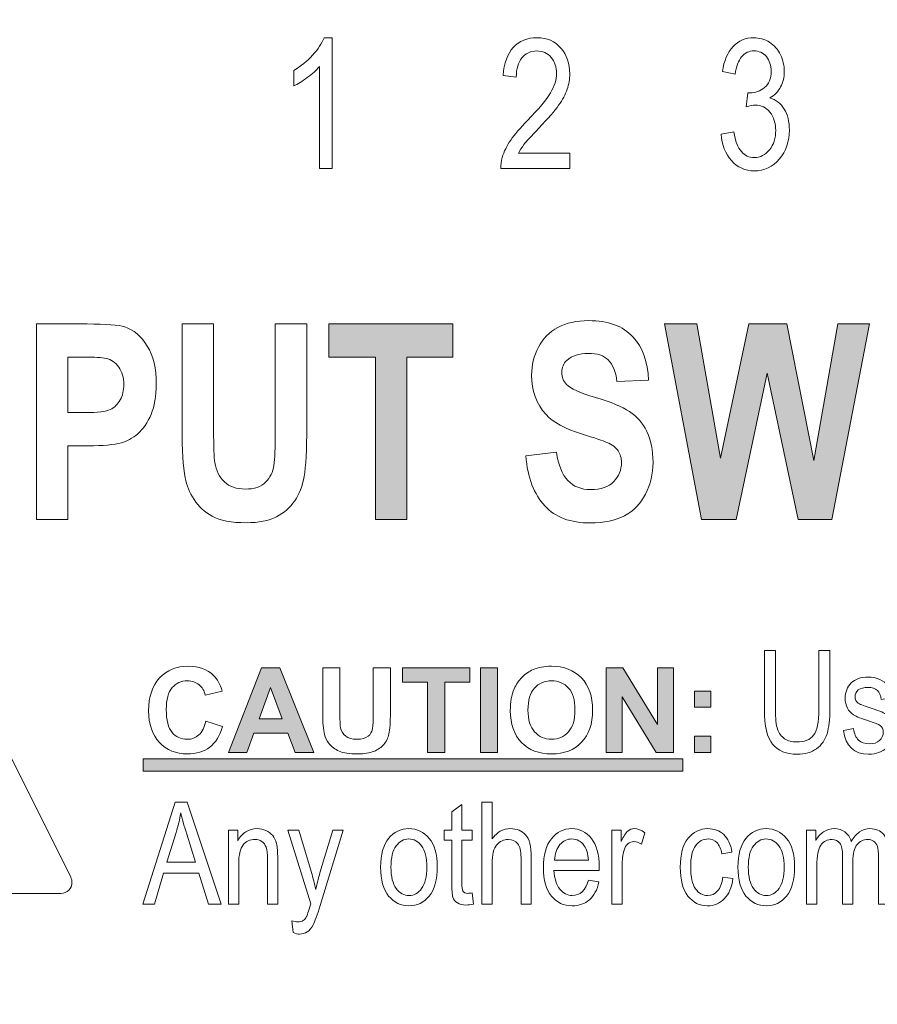
# Model space of a CAD drawing. Units: inches. Extents: x 51.1 to 65, y 16.3 to 31.2.
# Drawn here: x 53.6 to 54, y 24 to 24.5 of the extents above; entities that cross this region are included whole.
import ezdxf

# ---------------------------------------------------------------- set-up
doc = ezdxf.new("R2010")
doc.units = ezdxf.units.IN
doc.header["$MEASUREMENT"] = 0
doc.layers.add('Label', color=30, linetype='CONTINUOUS')

msp = doc.modelspace()

# ---------------------------------------------------------------- hatches: boundary and pattern name
at = {"layer": 'Label'}
h = msp.add_hatch(color=256, dxfattribs=at)
h.dxf.hatch_style = 2
h.paths.add_polyline_path([(53.78643, 24.22708), (53.78643, 24.30141), (53.76516, 24.30141), (53.76516, 24.3166), (53.82191, 24.3166), (53.82191, 24.30141), (53.80086, 24.30141), (53.80086, 24.22708)])
h = msp.add_hatch(color=256, dxfattribs=at)
h.dxf.hatch_style = 2
h.paths.add_polyline_path([(53.93571, 24.22708), (53.91878, 24.3166), (53.93362, 24.3166), (53.94433, 24.25511), (53.95738, 24.3166), (53.97471, 24.3166), (53.98719, 24.25407), (53.9981, 24.3166), (54.01264, 24.3166), (53.9954, 24.22708), (53.97987, 24.22708), (53.96571, 24.294), (53.95152, 24.22708)])
h = msp.add_hatch(color=256, dxfattribs=at)
h.dxf.hatch_style = 2
h.paths.add_polyline_path([(53.75822, 24.12034), (53.7497, 24.12034), (53.74633, 24.12916), (53.73078, 24.12916), (53.72756, 24.12034), (53.71923, 24.12034), (53.73437, 24.15919), (53.7427, 24.15919)])
h.paths.add_polyline_path([(53.74381, 24.13572), (53.73844, 24.15013), (53.73318, 24.13572)])
h = msp.add_hatch(color=256, dxfattribs=at)
h.dxf.hatch_style = 2
h.paths.add_polyline_path([(53.81033, 24.12034), (53.81033, 24.15262), (53.7988, 24.15262), (53.7988, 24.15919), (53.82967, 24.15919), (53.82967, 24.15262), (53.81817, 24.15262), (53.81817, 24.12034)])
h = msp.add_hatch(color=256, dxfattribs=at)
h.dxf.hatch_style = 2
h.paths.add_polyline_path([(53.83447, 24.12034), (53.83447, 24.15919), (53.84231, 24.15919), (53.84231, 24.12034)])
h = msp.add_hatch(color=256, dxfattribs=at)
h.dxf.hatch_style = 2
h.paths.add_polyline_path([(53.89205, 24.12034), (53.89205, 24.15919), (53.89965, 24.15919), (53.91559, 24.1332), (53.91559, 24.15919), (53.92286, 24.15919), (53.92286, 24.12034), (53.91501, 24.12034), (53.89932, 24.14579), (53.89932, 24.12034)])
h = msp.add_hatch(color=256, dxfattribs=at)
h.dxf.hatch_style = 2
h.paths.add_polyline_path([(53.9325, 24.14107), (53.9325, 24.1485), (53.93994, 24.1485), (53.93994, 24.14107)])
h.paths.add_polyline_path([(53.9325, 24.12034), (53.9325, 24.12778), (53.93994, 24.12778), (53.93994, 24.12034)])
h = msp.add_hatch(color=256, dxfattribs=at)
h.dxf.hatch_style = 2
h.paths.add_polyline_path([(53.68006, 24.11174), (53.68006, 24.11744), (53.92722, 24.11744), (53.92722, 24.11174)])

# ---------------------------------------------------------------- linework, layer by layer
at = {"layer": 'Label', "lineweight": 0}
for points in [[(53.78643, 24.22708), (53.78643, 24.30141), (53.76516, 24.30141), (53.76516, 24.3166), (53.82191, 24.3166), (53.82191, 24.30141), (53.80086, 24.30141), (53.80086, 24.22708), (53.78643, 24.22708)], [(53.93571, 24.22708), (53.91878, 24.3166), (53.93362, 24.3166), (53.94433, 24.25511), (53.95738, 24.3166), (53.97471, 24.3166), (53.98719, 24.25407), (53.9981, 24.3166), (54.01264, 24.3166), (53.9954, 24.22708), (53.97987, 24.22708), (53.96571, 24.294), (53.95152, 24.22708), (53.93571, 24.22708)], [(53.75822, 24.12034), (53.7497, 24.12034), (53.74633, 24.12916), (53.73078, 24.12916), (53.72756, 24.12034), (53.71923, 24.12034), (53.73437, 24.15919), (53.7427, 24.15919), (53.75822, 24.12034)], [(53.81033, 24.12034), (53.81033, 24.15262), (53.7988, 24.15262), (53.7988, 24.15919), (53.82967, 24.15919), (53.82967, 24.15262), (53.81817, 24.15262), (53.81817, 24.12034), (53.81033, 24.12034)], [(53.83447, 24.12034), (53.83447, 24.15919), (53.84231, 24.15919), (53.84231, 24.12034), (53.83447, 24.12034)], [(53.89205, 24.12034), (53.89205, 24.15919), (53.89965, 24.15919), (53.91559, 24.1332), (53.91559, 24.15919), (53.92286, 24.15919), (53.92286, 24.12034), (53.91501, 24.12034), (53.89932, 24.14579), (53.89932, 24.12034), (53.89205, 24.12034)], [(53.74381, 24.13572), (53.73844, 24.15013), (53.73318, 24.13572), (53.74381, 24.13572)], [(53.9325, 24.14107), (53.9325, 24.1485), (53.93994, 24.1485), (53.93994, 24.14107), (53.9325, 24.14107)], [(53.9325, 24.12034), (53.9325, 24.12778), (53.93994, 24.12778), (53.93994, 24.12034), (53.9325, 24.12034)], [(53.68006, 24.11174), (53.68006, 24.11744), (53.92722, 24.11744), (53.92722, 24.11174), (53.68006, 24.11174)], [(53.68001, 24.0509), (53.69471, 24.09756), (53.70022, 24.09756), (53.71587, 24.0509), (53.71007, 24.0509), (53.70564, 24.06501), (53.68949, 24.06501), (53.68538, 24.0509), (53.68001, 24.0509)]]:
    msp.add_lwpolyline(points, dxfattribs=at)
for points, knots in [([(55.07244, 24.0741), (55.07244, 24.0114), (55.02114, 23.96009), (54.95844, 23.96009), (54.95844, 23.96009), (52.35773, 23.96009), (52.35773, 23.96009), (52.29503, 23.96009), (52.24373, 24.0114), (52.24373, 24.0741), (52.24373, 24.0741), (52.24373, 24.71615), (52.24373, 24.71615), (52.24373, 24.77885), (52.29503, 24.83015), (52.35773, 24.83015), (52.35773, 24.83015), (54.95844, 24.83015), (54.95844, 24.83015), (55.02114, 24.83015), (55.07244, 24.77885), (55.07244, 24.71615), (55.07244, 24.71615), (55.07244, 24.0741), (55.07244, 24.0741)], [0, 0, 0, 0, 1, 1, 1, 2, 2, 2, 3, 3, 3, 4, 4, 4, 5, 5, 5, 6, 6, 6, 7, 7, 7, 8, 8, 8, 8]), ([(53.76671, 24.38775), (53.76671, 24.38775), (53.76085, 24.38775), (53.76085, 24.38775), (53.76085, 24.38775), (53.76085, 24.43446), (53.76085, 24.43446), (53.75942, 24.43278), (53.75756, 24.4311), (53.75526, 24.42942), (53.75297, 24.42774), (53.75089, 24.42646), (53.74907, 24.42562), (53.74907, 24.42562), (53.74907, 24.43272), (53.74907, 24.43272), (53.75236, 24.43464), (53.75523, 24.43697), (53.7577, 24.43971), (53.76016, 24.44247), (53.7619, 24.44513), (53.76292, 24.4477), (53.76292, 24.4477), (53.76671, 24.4477), (53.76671, 24.4477), (53.76671, 24.4477), (53.76671, 24.38775), (53.76671, 24.38775)], [0, 0, 0, 0, 1, 1, 1, 2, 2, 2, 3, 3, 3, 4, 4, 4, 5, 5, 5, 6, 6, 6, 7, 7, 7, 8, 8, 8, 9, 9, 9, 9]), ([(53.87543, 24.39481), (53.87543, 24.39481), (53.87543, 24.38775), (53.87543, 24.38775), (53.87543, 24.38775), (53.8438, 24.38775), (53.8438, 24.38775), (53.84377, 24.38952), (53.84399, 24.39121), (53.84449, 24.39285), (53.84529, 24.39554), (53.84659, 24.39818), (53.84837, 24.40079), (53.85015, 24.40339), (53.85271, 24.4064), (53.85606, 24.40981), (53.86124, 24.41515), (53.86474, 24.41937), (53.86659, 24.42247), (53.86843, 24.42558), (53.86935, 24.42852), (53.86935, 24.43129), (53.86935, 24.43419), (53.86853, 24.43665), (53.86686, 24.43864), (53.86518, 24.44062), (53.86301, 24.44163), (53.86032, 24.44163), (53.85747, 24.44163), (53.85521, 24.44057), (53.85351, 24.43845), (53.8518, 24.43635), (53.85093, 24.43342), (53.85091, 24.42969), (53.85091, 24.42969), (53.84489, 24.43045), (53.84489, 24.43045), (53.84531, 24.43607), (53.84687, 24.44035), (53.84956, 24.44328), (53.85226, 24.44624), (53.8559, 24.4477), (53.86046, 24.4477), (53.86504, 24.4477), (53.86868, 24.44612), (53.87136, 24.44294), (53.87405, 24.43975), (53.87538, 24.43582), (53.87538, 24.43113), (53.87538, 24.42874), (53.875, 24.42639), (53.87421, 24.42408), (53.87342, 24.42177), (53.87212, 24.41934), (53.8703, 24.41679), (53.86849, 24.41424), (53.86546, 24.41074), (53.86124, 24.40628), (53.85772, 24.40259), (53.85546, 24.4001), (53.85445, 24.39878), (53.85343, 24.39746), (53.85259, 24.39613), (53.85194, 24.39481), (53.85194, 24.39481), (53.87543, 24.39481), (53.87543, 24.39481)], [0, 0, 0, 0, 1, 1, 1, 2, 2, 2, 3, 3, 3, 4, 4, 4, 5, 5, 5, 6, 6, 6, 7, 7, 7, 8, 8, 8, 9, 9, 9, 10, 10, 10, 11, 11, 11, 12, 12, 12, 13, 13, 13, 14, 14, 14, 15, 15, 15, 16, 16, 16, 17, 17, 17, 18, 18, 18, 19, 19, 19, 20, 20, 20, 21, 21, 21, 22, 22, 22, 22]), ([(53.94467, 24.40354), (53.94467, 24.40354), (53.95053, 24.40452), (53.95053, 24.40452), (53.9512, 24.40037), (53.95233, 24.39738), (53.95395, 24.39554), (53.95556, 24.39372), (53.95753, 24.3928), (53.95986, 24.3928), (53.96263, 24.3928), (53.96496, 24.39399), (53.96685, 24.39638), (53.96875, 24.39877), (53.96968, 24.40172), (53.96968, 24.40524), (53.96968, 24.4086), (53.9688, 24.41138), (53.96705, 24.41356), (53.9653, 24.41575), (53.96305, 24.41683), (53.96035, 24.41683), (53.95925, 24.41683), (53.95787, 24.41656), (53.95621, 24.41602), (53.95621, 24.41602), (53.95686, 24.42247), (53.95686, 24.42247), (53.95726, 24.42242), (53.95757, 24.42239), (53.95781, 24.42239), (53.96031, 24.42239), (53.96256, 24.42321), (53.96457, 24.42483), (53.96656, 24.42646), (53.96757, 24.42897), (53.96757, 24.43236), (53.96757, 24.43505), (53.96685, 24.43727), (53.96538, 24.43904), (53.96393, 24.4408), (53.96205, 24.44168), (53.95975, 24.44168), (53.95748, 24.44168), (53.95558, 24.44079), (53.95406, 24.43899), (53.95254, 24.4372), (53.95156, 24.43452), (53.95113, 24.43094), (53.95113, 24.43094), (53.94527, 24.43224), (53.94527, 24.43224), (53.94599, 24.43715), (53.94761, 24.44095), (53.95015, 24.44366), (53.95269, 24.44635), (53.95585, 24.4477), (53.95963, 24.4477), (53.96224, 24.4477), (53.96462, 24.447), (53.96682, 24.4456), (53.96902, 24.4442), (53.97069, 24.4423), (53.97184, 24.43989), (53.97301, 24.43748), (53.97359, 24.43491), (53.97359, 24.4322), (53.97359, 24.42961), (53.97303, 24.42726), (53.97192, 24.42515), (53.97082, 24.42303), (53.96918, 24.42135), (53.96701, 24.4201), (53.96983, 24.41929), (53.97203, 24.41761), (53.97357, 24.41504), (53.97515, 24.41246), (53.97592, 24.40926), (53.97592, 24.40541), (53.97592, 24.4002), (53.9744, 24.39578), (53.97136, 24.39216), (53.96833, 24.38854), (53.96449, 24.38672), (53.95985, 24.38672), (53.95564, 24.38672), (53.95217, 24.38828), (53.9494, 24.3914), (53.94664, 24.39452), (53.94506, 24.39858), (53.94467, 24.40354)], [0, 0, 0, 0, 1, 1, 1, 2, 2, 2, 3, 3, 3, 4, 4, 4, 5, 5, 5, 6, 6, 6, 7, 7, 7, 8, 8, 8, 9, 9, 9, 10, 10, 10, 11, 11, 11, 12, 12, 12, 13, 13, 13, 14, 14, 14, 15, 15, 15, 16, 16, 16, 17, 17, 17, 18, 18, 18, 19, 19, 19, 20, 20, 20, 21, 21, 21, 22, 22, 22, 23, 23, 23, 24, 24, 24, 25, 25, 25, 26, 26, 26, 27, 27, 27, 28, 28, 28, 29, 29, 29, 30, 30, 30, 30]), ([(53.63125, 24.22708), (53.63125, 24.22708), (53.63125, 24.3166), (53.63125, 24.3166), (53.63125, 24.3166), (53.65447, 24.3166), (53.65447, 24.3166), (53.66327, 24.3166), (53.66901, 24.31615), (53.67168, 24.31526), (53.67579, 24.31391), (53.67922, 24.31099), (53.68199, 24.30649), (53.68477, 24.30199), (53.68615, 24.29617), (53.68615, 24.28905), (53.68615, 24.28355), (53.68535, 24.27893), (53.68375, 24.27518), (53.68215, 24.27143), (53.68012, 24.26849), (53.67766, 24.26635), (53.67519, 24.26422), (53.67268, 24.2628), (53.67015, 24.26211), (53.66669, 24.26125), (53.66168, 24.26083), (53.65513, 24.26083), (53.65513, 24.26083), (53.64568, 24.26083), (53.64568, 24.26083), (53.64568, 24.26083), (53.64568, 24.22708), (53.64568, 24.22708), (53.64568, 24.22708), (53.63125, 24.22708), (53.63125, 24.22708)], [0, 0, 0, 0, 1, 1, 1, 2, 2, 2, 3, 3, 3, 4, 4, 4, 5, 5, 5, 6, 6, 6, 7, 7, 7, 8, 8, 8, 9, 9, 9, 10, 10, 10, 11, 11, 11, 12, 12, 12, 12]), ([(53.69794, 24.3166), (53.69794, 24.3166), (53.71237, 24.3166), (53.71237, 24.3166), (53.71237, 24.3166), (53.71237, 24.2681), (53.71237, 24.2681), (53.71237, 24.26039), (53.71256, 24.25541), (53.71291, 24.25312), (53.71354, 24.24946), (53.715, 24.24652), (53.71734, 24.2443), (53.71967, 24.24208), (53.72286, 24.24097), (53.7269, 24.24097), (53.73101, 24.24097), (53.7341, 24.24201), (53.73619, 24.24412), (53.73828, 24.24621), (53.73953, 24.24879), (53.73996, 24.25184), (53.74038, 24.2549), (53.74058, 24.25997), (53.74058, 24.26705), (53.74058, 24.26705), (53.74058, 24.3166), (53.74058, 24.3166), (53.74058, 24.3166), (53.75501, 24.3166), (53.75501, 24.3166), (53.75501, 24.3166), (53.75501, 24.26959), (53.75501, 24.26959), (53.75501, 24.25884), (53.75463, 24.25124), (53.75385, 24.24681), (53.75306, 24.24237), (53.75162, 24.23862), (53.74953, 24.23557), (53.74743, 24.23252), (53.74462, 24.23009), (53.7411, 24.22827), (53.7376, 24.22647), (53.733, 24.22556), (53.72735, 24.22556), (53.72051, 24.22556), (53.71533, 24.22655), (53.71179, 24.22852), (53.70825, 24.2305), (53.70547, 24.23306), (53.70342, 24.23622), (53.70136, 24.23937), (53.70002, 24.24268), (53.69936, 24.24614), (53.69841, 24.25126), (53.69794, 24.25884), (53.69794, 24.26886), (53.69794, 24.26886), (53.69794, 24.3166), (53.69794, 24.3166)], [0, 0, 0, 0, 1, 1, 1, 2, 2, 2, 3, 3, 3, 4, 4, 4, 5, 5, 5, 6, 6, 6, 7, 7, 7, 8, 8, 8, 9, 9, 9, 10, 10, 10, 11, 11, 11, 12, 12, 12, 13, 13, 13, 14, 14, 14, 15, 15, 15, 16, 16, 16, 17, 17, 17, 18, 18, 18, 19, 19, 19, 20, 20, 20, 20]), ([(53.85523, 24.25616), (53.85523, 24.25616), (53.86934, 24.2579), (53.86934, 24.2579), (53.87019, 24.252), (53.8719, 24.24767), (53.87451, 24.2449), (53.87708, 24.24214), (53.88058, 24.24075), (53.88498, 24.24075), (53.88964, 24.24075), (53.89317, 24.24199), (53.89553, 24.24444), (53.89789, 24.24691), (53.89907, 24.24979), (53.89907, 24.25308), (53.89907, 24.2552), (53.89857, 24.257), (53.89758, 24.25848), (53.89659, 24.25997), (53.89485, 24.26126), (53.89238, 24.26236), (53.8907, 24.26309), (53.88685, 24.26439), (53.88083, 24.26627), (53.87308, 24.26867), (53.86766, 24.27162), (53.86453, 24.27513), (53.86014, 24.28005), (53.85795, 24.28606), (53.85795, 24.29314), (53.85795, 24.29771), (53.85898, 24.30196), (53.86104, 24.30594), (53.86311, 24.30991), (53.86609, 24.31292), (53.86996, 24.31501), (53.87386, 24.31708), (53.87855, 24.31812), (53.88403, 24.31812), (53.89301, 24.31812), (53.89976, 24.31564), (53.90429, 24.3107), (53.90882, 24.30575), (53.91121, 24.29914), (53.91144, 24.29088), (53.91144, 24.29088), (53.89701, 24.29023), (53.89701, 24.29023), (53.8964, 24.29482), (53.89507, 24.29812), (53.89304, 24.30013), (53.891, 24.30214), (53.88795, 24.30314), (53.88388, 24.30314), (53.87969, 24.30314), (53.87639, 24.30207), (53.87402, 24.29992), (53.8725, 24.29853), (53.87173, 24.29668), (53.87173, 24.29437), (53.87173, 24.29225), (53.87245, 24.29044), (53.87388, 24.28894), (53.8757, 24.28703), (53.88012, 24.28504), (53.88715, 24.28296), (53.89417, 24.28088), (53.89938, 24.27873), (53.90275, 24.27651), (53.90611, 24.27429), (53.90874, 24.27126), (53.91064, 24.2674), (53.91255, 24.26355), (53.9135, 24.2588), (53.9135, 24.25314), (53.9135, 24.248), (53.91236, 24.24319), (53.91007, 24.23871), (53.90779, 24.23423), (53.90456, 24.23091), (53.9004, 24.22872), (53.89624, 24.22654), (53.89103, 24.22545), (53.88482, 24.22545), (53.87576, 24.22545), (53.86878, 24.22807), (53.86393, 24.2333), (53.85907, 24.23853), (53.85617, 24.24615), (53.85523, 24.25616)], [0, 0, 0, 0, 1, 1, 1, 2, 2, 2, 3, 3, 3, 4, 4, 4, 5, 5, 5, 6, 6, 6, 7, 7, 7, 8, 8, 8, 9, 9, 9, 10, 10, 10, 11, 11, 11, 12, 12, 12, 13, 13, 13, 14, 14, 14, 15, 15, 15, 16, 16, 16, 17, 17, 17, 18, 18, 18, 19, 19, 19, 20, 20, 20, 21, 21, 21, 22, 22, 22, 23, 23, 23, 24, 24, 24, 25, 25, 25, 26, 26, 26, 27, 27, 27, 28, 28, 28, 29, 29, 29, 30, 30, 30, 30]), ([(53.64568, 24.30141), (53.64568, 24.30141), (53.64568, 24.27602), (53.64568, 24.27602), (53.64568, 24.27602), (53.65363, 24.27602), (53.65363, 24.27602), (53.65935, 24.27602), (53.66318, 24.27649), (53.6651, 24.27742), (53.66704, 24.27836), (53.66855, 24.27982), (53.66965, 24.28182), (53.67073, 24.28381), (53.67129, 24.28613), (53.67129, 24.28877), (53.67129, 24.29203), (53.67051, 24.29471), (53.66898, 24.29683), (53.66745, 24.29895), (53.6655, 24.30027), (53.66314, 24.3008), (53.66141, 24.3012), (53.65793, 24.30141), (53.65269, 24.30141), (53.65269, 24.30141), (53.64568, 24.30141), (53.64568, 24.30141)], [0, 0, 0, 0, 1, 1, 1, 2, 2, 2, 3, 3, 3, 4, 4, 4, 5, 5, 5, 6, 6, 6, 7, 7, 7, 8, 8, 8, 9, 9, 9, 9]), ([(53.64701, 24.06318), (53.64701, 24.06318), (53.59517, 24.16683), (53.59517, 24.16683), (53.59517, 24.16683), (53.59517, 24.16683), (53.59517, 24.16683), (53.5943, 24.16857), (53.59254, 24.16967), (53.59059, 24.16967), (53.58865, 24.16967), (53.58687, 24.16857), (53.586, 24.16683), (53.586, 24.16683), (53.586, 24.16683), (53.586, 24.16683), (53.586, 24.16683), (53.53416, 24.06318), (53.53416, 24.06318), (53.53416, 24.06318), (53.53416, 24.06318), (53.53416, 24.06318), (53.53381, 24.06245), (53.53362, 24.06166), (53.53362, 24.06088), (53.53362, 24.05804), (53.53593, 24.05575), (53.53875, 24.05575), (53.53875, 24.05575), (53.64242, 24.05575), (53.64242, 24.05575), (53.64242, 24.05575), (53.64242, 24.05575), (53.64242, 24.05575), (53.64525, 24.05575), (53.64755, 24.05804), (53.64755, 24.06088), (53.64755, 24.06166), (53.64736, 24.06245), (53.64701, 24.06318), (53.64701, 24.06318), (53.64701, 24.06318), (53.64701, 24.06318)], [0, 0, 0, 0, 1, 1, 1, 2, 2, 2, 3, 3, 3, 4, 4, 4, 5, 5, 5, 6, 6, 6, 7, 7, 7, 8, 8, 8, 9, 9, 9, 10, 10, 10, 11, 11, 11, 12, 12, 12, 13, 13, 13, 14, 14, 14, 14]), ([(53.98944, 24.167), (53.98944, 24.167), (53.99449, 24.167), (53.99449, 24.167), (53.99449, 24.167), (53.99449, 24.14006), (53.99449, 24.14006), (53.99449, 24.13555), (53.99406, 24.13185), (53.99317, 24.12895), (53.99229, 24.12605), (53.99069, 24.12377), (53.98839, 24.12209), (53.98607, 24.12042), (53.98312, 24.11958), (53.97954, 24.11958), (53.97452, 24.11958), (53.97075, 24.12109), (53.96824, 24.1241), (53.96574, 24.12711), (53.96449, 24.13244), (53.96449, 24.14006), (53.96449, 24.14006), (53.96449, 24.167), (53.96449, 24.167), (53.96449, 24.167), (53.96953, 24.167), (53.96953, 24.167), (53.96953, 24.167), (53.96953, 24.14011), (53.96953, 24.14011), (53.96953, 24.13589), (53.96986, 24.13284), (53.97051, 24.13096), (53.97117, 24.12907), (53.97225, 24.12763), (53.97374, 24.12665), (53.97523, 24.12567), (53.97705, 24.12517), (53.97919, 24.12517), (53.98278, 24.12517), (53.9854, 24.12619), (53.98702, 24.12822), (53.98863, 24.13026), (53.98944, 24.13422), (53.98944, 24.14011), (53.98944, 24.14011), (53.98944, 24.167), (53.98944, 24.167)], [0, 0, 0, 0, 1, 1, 1, 2, 2, 2, 3, 3, 3, 4, 4, 4, 5, 5, 5, 6, 6, 6, 7, 7, 7, 8, 8, 8, 9, 9, 9, 10, 10, 10, 11, 11, 11, 12, 12, 12, 13, 13, 13, 14, 14, 14, 15, 15, 15, 16, 16, 16, 16]), ([(53.70884, 24.13467), (53.70884, 24.13467), (53.71644, 24.13225), (53.71644, 24.13225), (53.71527, 24.128), (53.71333, 24.12485), (53.71062, 24.12279), (53.70792, 24.12072), (53.70448, 24.11969), (53.70031, 24.11969), (53.69516, 24.11969), (53.69093, 24.12146), (53.6876, 24.12498), (53.6843, 24.1285), (53.68264, 24.13332), (53.68264, 24.13942), (53.68264, 24.14588), (53.6843, 24.1509), (53.68763, 24.15448), (53.69097, 24.15805), (53.69536, 24.15984), (53.70079, 24.15984), (53.70554, 24.15984), (53.70939, 24.15844), (53.71236, 24.15563), (53.71412, 24.15397), (53.71544, 24.15158), (53.71633, 24.14847), (53.71633, 24.14847), (53.70857, 24.14663), (53.70857, 24.14663), (53.70811, 24.14864), (53.70715, 24.15023), (53.7057, 24.15139), (53.70423, 24.15256), (53.70247, 24.15314), (53.70039, 24.15314), (53.69752, 24.15314), (53.6952, 24.15211), (53.69341, 24.15004), (53.69162, 24.14798), (53.69072, 24.14463), (53.69072, 24.14), (53.69072, 24.13509), (53.69159, 24.1316), (53.69336, 24.12952), (53.69512, 24.12744), (53.69742, 24.12639), (53.70025, 24.12639), (53.70232, 24.12639), (53.70411, 24.12706), (53.70562, 24.12839), (53.70711, 24.12972), (53.70819, 24.13181), (53.70884, 24.13467)], [0, 0, 0, 0, 1, 1, 1, 2, 2, 2, 3, 3, 3, 4, 4, 4, 5, 5, 5, 6, 6, 6, 7, 7, 7, 8, 8, 8, 9, 9, 9, 10, 10, 10, 11, 11, 11, 12, 12, 12, 13, 13, 13, 14, 14, 14, 15, 15, 15, 16, 16, 16, 17, 17, 17, 18, 18, 18, 18]), ([(53.76234, 24.15919), (53.76234, 24.15919), (53.77018, 24.15919), (53.77018, 24.15919), (53.77018, 24.15919), (53.77018, 24.13815), (53.77018, 24.13815), (53.77018, 24.13482), (53.77026, 24.13265), (53.77046, 24.13166), (53.7708, 24.13008), (53.77159, 24.1288), (53.77286, 24.12784), (53.77411, 24.12687), (53.77585, 24.12639), (53.77803, 24.12639), (53.78026, 24.12639), (53.78192, 24.12685), (53.78306, 24.12776), (53.78419, 24.12866), (53.78487, 24.12978), (53.7851, 24.13111), (53.78533, 24.13244), (53.78545, 24.13463), (53.78545, 24.1377), (53.78545, 24.1377), (53.78545, 24.15919), (53.78545, 24.15919), (53.78545, 24.15919), (53.79329, 24.15919), (53.79329, 24.15919), (53.79329, 24.15919), (53.79329, 24.13879), (53.79329, 24.13879), (53.79329, 24.13413), (53.79307, 24.13084), (53.79264, 24.12891), (53.79223, 24.12698), (53.79145, 24.12536), (53.79031, 24.12404), (53.78917, 24.12271), (53.78765, 24.12166), (53.78574, 24.12087), (53.78382, 24.12009), (53.78134, 24.11969), (53.77826, 24.11969), (53.77457, 24.11969), (53.77175, 24.12012), (53.76984, 24.12097), (53.76793, 24.12184), (53.76641, 24.12295), (53.7653, 24.12432), (53.76418, 24.12568), (53.76345, 24.12712), (53.7631, 24.12862), (53.76258, 24.13084), (53.76234, 24.13413), (53.76234, 24.13847), (53.76234, 24.13847), (53.76234, 24.15919), (53.76234, 24.15919)], [0, 0, 0, 0, 1, 1, 1, 2, 2, 2, 3, 3, 3, 4, 4, 4, 5, 5, 5, 6, 6, 6, 7, 7, 7, 8, 8, 8, 9, 9, 9, 10, 10, 10, 11, 11, 11, 12, 12, 12, 13, 13, 13, 14, 14, 14, 15, 15, 15, 16, 16, 16, 17, 17, 17, 18, 18, 18, 19, 19, 19, 20, 20, 20, 20]), ([(53.84819, 24.13953), (53.84819, 24.14348), (53.84878, 24.1468), (53.84996, 24.14948), (53.85085, 24.15146), (53.85205, 24.15323), (53.85358, 24.15481), (53.85511, 24.15638), (53.85678, 24.15754), (53.8586, 24.1583), (53.86103, 24.15933), (53.86382, 24.15984), (53.86697, 24.15984), (53.87269, 24.15984), (53.87727, 24.15806), (53.88072, 24.15452), (53.88415, 24.15097), (53.88587, 24.14603), (53.88587, 24.13971), (53.88587, 24.13345), (53.88417, 24.12854), (53.88075, 24.125), (53.87734, 24.12146), (53.87279, 24.11969), (53.86708, 24.11969), (53.8613, 24.11969), (53.85671, 24.12146), (53.85329, 24.12498), (53.84989, 24.1285), (53.84819, 24.13335), (53.84819, 24.13953)], [0, 0, 0, 0, 1, 1, 1, 2, 2, 2, 3, 3, 3, 4, 4, 4, 5, 5, 5, 6, 6, 6, 7, 7, 7, 8, 8, 8, 9, 9, 9, 10, 10, 10, 10]), ([(53.85628, 24.13979), (53.85628, 24.1354), (53.85728, 24.13206), (53.85932, 24.1298), (53.86135, 24.12753), (53.86393, 24.12639), (53.86708, 24.12639), (53.87019, 24.12639), (53.87277, 24.12752), (53.87478, 24.12977), (53.87679, 24.13202), (53.87779, 24.1354), (53.87779, 24.1399), (53.87779, 24.14434), (53.87681, 24.14767), (53.87486, 24.14986), (53.87291, 24.15205), (53.8703, 24.15314), (53.86708, 24.15314), (53.86383, 24.15314), (53.86122, 24.15203), (53.85924, 24.14982), (53.85726, 24.1476), (53.85628, 24.14426), (53.85628, 24.13979)], [0, 0, 0, 0, 1, 1, 1, 2, 2, 2, 3, 3, 3, 4, 4, 4, 5, 5, 5, 6, 6, 6, 7, 7, 7, 8, 8, 8, 8]), ([(54.00065, 24.13049), (54.00065, 24.13049), (54.00531, 24.1313), (54.00531, 24.1313), (54.00558, 24.12894), (54.00634, 24.12718), (54.00756, 24.12603), (54.00881, 24.12488), (54.01044, 24.1243), (54.01247, 24.1243), (54.01451, 24.1243), (54.01608, 24.12481), (54.01721, 24.12582), (54.01832, 24.12682), (54.01888, 24.1281), (54.01888, 24.12965), (54.01888, 24.13098), (54.01839, 24.13202), (54.01741, 24.13276), (54.01675, 24.13328), (54.01516, 24.13391), (54.01262, 24.13467), (54.00898, 24.13579), (54.00653, 24.13675), (54.00531, 24.13754), (54.00409, 24.13832), (54.00314, 24.13937), (54.00246, 24.14068), (54.0018, 24.142), (54.00146, 24.14349), (54.00146, 24.14517), (54.00146, 24.14805), (54.00238, 24.15039), (54.00423, 24.1522), (54.00607, 24.154), (54.00862, 24.1549), (54.0119, 24.1549), (54.01395, 24.1549), (54.01576, 24.15453), (54.01733, 24.15378), (54.01888, 24.15305), (54.02007, 24.15205), (54.02091, 24.15079), (54.02172, 24.14954), (54.02229, 24.14775), (54.02262, 24.14541), (54.02262, 24.14541), (54.01801, 24.1446), (54.01801, 24.1446), (54.01759, 24.14832), (54.01558, 24.15018), (54.012, 24.15018), (54.00997, 24.15018), (54.00846, 24.14978), (54.00746, 24.14897), (54.00645, 24.14816), (54.00596, 24.14712), (54.00596, 24.14586), (54.00596, 24.14462), (54.00644, 24.14364), (54.0074, 24.14293), (54.00797, 24.14251), (54.00967, 24.14183), (54.01249, 24.14091), (54.01638, 24.13968), (54.0189, 24.1387), (54.02004, 24.13796), (54.02118, 24.13723), (54.02206, 24.13623), (54.0227, 24.13496), (54.02333, 24.1337), (54.02365, 24.13219), (54.02365, 24.13044), (54.02365, 24.12721), (54.02262, 24.12459), (54.02059, 24.12259), (54.01852, 24.12058), (54.01573, 24.11958), (54.0122, 24.11958), (54.00556, 24.11958), (54.00171, 24.12322), (54.00065, 24.13049)], [0, 0, 0, 0, 1, 1, 1, 2, 2, 2, 3, 3, 3, 4, 4, 4, 5, 5, 5, 6, 6, 6, 7, 7, 7, 8, 8, 8, 9, 9, 9, 10, 10, 10, 11, 11, 11, 12, 12, 12, 13, 13, 13, 14, 14, 14, 15, 15, 15, 16, 16, 16, 17, 17, 17, 18, 18, 18, 19, 19, 19, 20, 20, 20, 21, 21, 21, 22, 22, 22, 23, 23, 23, 24, 24, 24, 25, 25, 25, 26, 26, 26, 27, 27, 27, 27]), ([(53.83075, 24.056), (53.83075, 24.056), (53.8314, 24.05095), (53.8314, 24.05095), (53.8301, 24.05063), (53.82893, 24.05047), (53.8279, 24.05047), (53.82628, 24.05047), (53.82496, 24.05079), (53.82397, 24.05144), (53.82297, 24.05209), (53.82229, 24.05297), (53.82191, 24.05409), (53.82154, 24.05522), (53.82137, 24.05746), (53.82137, 24.06081), (53.82137, 24.06081), (53.82137, 24.08025), (53.82137, 24.08025), (53.82137, 24.08025), (53.81795, 24.08025), (53.81795, 24.08025), (53.81795, 24.08025), (53.81795, 24.0847), (53.81795, 24.0847), (53.81795, 24.0847), (53.82137, 24.0847), (53.82137, 24.0847), (53.82137, 24.0847), (53.82137, 24.09311), (53.82137, 24.09311), (53.82137, 24.09311), (53.82603, 24.09653), (53.82603, 24.09653), (53.82603, 24.09653), (53.82603, 24.0847), (53.82603, 24.0847), (53.82603, 24.0847), (53.83075, 24.0847), (53.83075, 24.0847), (53.83075, 24.0847), (53.83075, 24.08025), (53.83075, 24.08025), (53.83075, 24.08025), (53.82603, 24.08025), (53.82603, 24.08025), (53.82603, 24.08025), (53.82603, 24.06051), (53.82603, 24.06051), (53.82603, 24.05868), (53.82617, 24.05751), (53.82644, 24.05698), (53.82685, 24.05622), (53.82758, 24.05584), (53.82869, 24.05584), (53.82921, 24.05584), (53.8299, 24.05589), (53.83075, 24.056)], [0, 0, 0, 0, 1, 1, 1, 2, 2, 2, 3, 3, 3, 4, 4, 4, 5, 5, 5, 6, 6, 6, 7, 7, 7, 8, 8, 8, 9, 9, 9, 10, 10, 10, 11, 11, 11, 12, 12, 12, 13, 13, 13, 14, 14, 14, 15, 15, 15, 16, 16, 16, 17, 17, 17, 18, 18, 18, 19, 19, 19, 19]), ([(53.8352, 24.0509), (53.8352, 24.0509), (53.8352, 24.09756), (53.8352, 24.09756), (53.8352, 24.09756), (53.83987, 24.09756), (53.83987, 24.09756), (53.83987, 24.09756), (53.83987, 24.08081), (53.83987, 24.08081), (53.84098, 24.08236), (53.84223, 24.08352), (53.84361, 24.0843), (53.84499, 24.08507), (53.84654, 24.08546), (53.84822, 24.08546), (53.85117, 24.08546), (53.8535, 24.08452), (53.85521, 24.08264), (53.85692, 24.08077), (53.85777, 24.07732), (53.85777, 24.07232), (53.85777, 24.07232), (53.85777, 24.0509), (53.85777, 24.0509), (53.85777, 24.0509), (53.8531, 24.0509), (53.8531, 24.0509), (53.8531, 24.0509), (53.8531, 24.07231), (53.8531, 24.07231), (53.8531, 24.07524), (53.85259, 24.07734), (53.85155, 24.07862), (53.8505, 24.07988), (53.84906, 24.08052), (53.84723, 24.08052), (53.8452, 24.08052), (53.84345, 24.0797), (53.84202, 24.07807), (53.84059, 24.07644), (53.83987, 24.07354), (53.83987, 24.06939), (53.83987, 24.06939), (53.83987, 24.0509), (53.83987, 24.0509), (53.83987, 24.0509), (53.8352, 24.0509), (53.8352, 24.0509)], [0, 0, 0, 0, 1, 1, 1, 2, 2, 2, 3, 3, 3, 4, 4, 4, 5, 5, 5, 6, 6, 6, 7, 7, 7, 8, 8, 8, 9, 9, 9, 10, 10, 10, 11, 11, 11, 12, 12, 12, 13, 13, 13, 14, 14, 14, 15, 15, 15, 16, 16, 16, 16]), ([(53.69095, 24.07005), (53.69095, 24.07005), (53.70406, 24.07005), (53.70406, 24.07005), (53.70406, 24.07005), (53.70006, 24.08298), (53.70006, 24.08298), (53.69882, 24.08694), (53.69791, 24.09017), (53.69734, 24.09265), (53.69684, 24.08966), (53.69614, 24.08669), (53.69523, 24.08374), (53.69523, 24.08374), (53.69095, 24.07005), (53.69095, 24.07005)], [0, 0, 0, 0, 1, 1, 1, 2, 2, 2, 3, 3, 3, 4, 4, 4, 5, 5, 5, 5]), ([(53.71921, 24.0509), (53.71921, 24.0509), (53.71921, 24.0847), (53.71921, 24.0847), (53.71921, 24.0847), (53.72344, 24.0847), (53.72344, 24.0847), (53.72344, 24.0847), (53.72344, 24.07992), (53.72344, 24.07992), (53.72444, 24.08178), (53.72569, 24.08316), (53.72717, 24.08408), (53.72865, 24.085), (53.73033, 24.08546), (53.73224, 24.08546), (53.73372, 24.08546), (53.7351, 24.08517), (53.73635, 24.08458), (53.73763, 24.084), (53.73863, 24.08323), (53.73942, 24.08229), (53.74018, 24.08135), (53.74076, 24.08012), (53.74115, 24.07862), (53.74153, 24.07711), (53.74172, 24.0748), (53.74172, 24.07168), (53.74172, 24.07168), (53.74172, 24.0509), (53.74172, 24.0509), (53.74172, 24.0509), (53.73706, 24.0509), (53.73706, 24.0509), (53.73706, 24.0509), (53.73706, 24.07147), (53.73706, 24.07147), (53.73706, 24.07396), (53.73684, 24.07577), (53.73641, 24.07692), (53.73599, 24.07807), (53.73532, 24.07896), (53.73443, 24.07958), (53.7335, 24.08021), (53.73247, 24.08052), (53.73128, 24.08052), (53.72901, 24.08052), (53.72721, 24.07968), (53.72588, 24.07801), (53.72454, 24.07632), (53.72387, 24.07345), (53.72387, 24.06937), (53.72387, 24.06937), (53.72387, 24.0509), (53.72387, 24.0509), (53.72387, 24.0509), (53.71921, 24.0509), (53.71921, 24.0509)], [0, 0, 0, 0, 1, 1, 1, 2, 2, 2, 3, 3, 3, 4, 4, 4, 5, 5, 5, 6, 6, 6, 7, 7, 7, 8, 8, 8, 9, 9, 9, 10, 10, 10, 11, 11, 11, 12, 12, 12, 13, 13, 13, 14, 14, 14, 15, 15, 15, 16, 16, 16, 17, 17, 17, 18, 18, 18, 19, 19, 19, 19]), ([(53.74873, 24.03788), (53.74873, 24.03788), (53.74825, 24.04325), (53.74825, 24.04325), (53.74928, 24.04292), (53.75016, 24.04276), (53.7509, 24.04276), (53.75189, 24.04276), (53.75271, 24.04296), (53.75336, 24.04336), (53.754, 24.04377), (53.75453, 24.0444), (53.75496, 24.04525), (53.7551, 24.04555), (53.75572, 24.04745), (53.75683, 24.05098), (53.75683, 24.05098), (53.7464, 24.0847), (53.7464, 24.0847), (53.7464, 24.0847), (53.75146, 24.0847), (53.75146, 24.0847), (53.75146, 24.0847), (53.75718, 24.06534), (53.75718, 24.06534), (53.75789, 24.06292), (53.75855, 24.06034), (53.75916, 24.05759), (53.75969, 24.06019), (53.76033, 24.06273), (53.76106, 24.06521), (53.76106, 24.06521), (53.76698, 24.0847), (53.76698, 24.0847), (53.76698, 24.0847), (53.77168, 24.0847), (53.77168, 24.0847), (53.77168, 24.0847), (53.76119, 24.05032), (53.76119, 24.05032), (53.7598, 24.04587), (53.7587, 24.04289), (53.75792, 24.04139), (53.75712, 24.03989), (53.75621, 24.03882), (53.7552, 24.03816), (53.75419, 24.03751), (53.75305, 24.03717), (53.75176, 24.03717), (53.75086, 24.03717), (53.74986, 24.03741), (53.74873, 24.03788)], [0, 0, 0, 0, 1, 1, 1, 2, 2, 2, 3, 3, 3, 4, 4, 4, 5, 5, 5, 6, 6, 6, 7, 7, 7, 8, 8, 8, 9, 9, 9, 10, 10, 10, 11, 11, 11, 12, 12, 12, 13, 13, 13, 14, 14, 14, 15, 15, 15, 16, 16, 16, 17, 17, 17, 17]), ([(53.78879, 24.0678), (53.78879, 24.07363), (53.79001, 24.07803), (53.79246, 24.081), (53.79492, 24.08397), (53.79802, 24.08546), (53.80178, 24.08546), (53.80547, 24.08546), (53.80856, 24.08397), (53.81104, 24.081), (53.81353, 24.07803), (53.81477, 24.07375), (53.81477, 24.06815), (53.81477, 24.06208), (53.81355, 24.05757), (53.81111, 24.0546), (53.80867, 24.05162), (53.80555, 24.05014), (53.80178, 24.05014), (53.79806, 24.05014), (53.79497, 24.05163), (53.7925, 24.05461), (53.79002, 24.05759), (53.78879, 24.06199), (53.78879, 24.0678)], [0, 0, 0, 0, 1, 1, 1, 2, 2, 2, 3, 3, 3, 4, 4, 4, 5, 5, 5, 6, 6, 6, 7, 7, 7, 8, 8, 8, 8]), ([(53.88395, 24.0618), (53.88395, 24.0618), (53.88878, 24.06104), (53.88878, 24.06104), (53.88796, 24.05744), (53.8865, 24.05472), (53.88438, 24.05289), (53.88227, 24.05106), (53.87965, 24.05014), (53.87653, 24.05014), (53.8726, 24.05014), (53.86941, 24.05163), (53.86697, 24.05461), (53.86454, 24.05759), (53.86333, 24.06189), (53.86333, 24.06751), (53.86333, 24.07335), (53.86455, 24.0778), (53.86701, 24.08086), (53.86946, 24.08393), (53.87255, 24.08546), (53.87633, 24.08546), (53.87991, 24.08546), (53.88292, 24.08395), (53.8853, 24.08095), (53.88772, 24.07794), (53.88891, 24.07358), (53.88891, 24.06789), (53.88891, 24.06789), (53.88889, 24.06636), (53.88889, 24.06636), (53.88889, 24.06636), (53.86816, 24.06636), (53.86816, 24.06636), (53.86835, 24.06256), (53.86923, 24.0597), (53.87081, 24.05776), (53.87239, 24.05583), (53.87429, 24.05486), (53.87656, 24.05486), (53.8801, 24.05486), (53.88256, 24.05717), (53.88395, 24.0618)], [0, 0, 0, 0, 1, 1, 1, 2, 2, 2, 3, 3, 3, 4, 4, 4, 5, 5, 5, 6, 6, 6, 7, 7, 7, 8, 8, 8, 9, 9, 9, 10, 10, 10, 11, 11, 11, 12, 12, 12, 13, 13, 13, 14, 14, 14, 14]), ([(53.8947, 24.0509), (53.8947, 24.0509), (53.8947, 24.0847), (53.8947, 24.0847), (53.8947, 24.0847), (53.89894, 24.0847), (53.89894, 24.0847), (53.89894, 24.0847), (53.89894, 24.07958), (53.89894, 24.07958), (53.90001, 24.08195), (53.90101, 24.08353), (53.90191, 24.0843), (53.9028, 24.08507), (53.90382, 24.08546), (53.90494, 24.08546), (53.9065, 24.08546), (53.9081, 24.08484), (53.90973, 24.08361), (53.90973, 24.08361), (53.90816, 24.0783), (53.90816, 24.0783), (53.90699, 24.07913), (53.90585, 24.07955), (53.90475, 24.07955), (53.90375, 24.07955), (53.90284, 24.07919), (53.90201, 24.07849), (53.90119, 24.0778), (53.9006, 24.07682), (53.90026, 24.07556), (53.89967, 24.07338), (53.89937, 24.07105), (53.89937, 24.06859), (53.89937, 24.06859), (53.89937, 24.0509), (53.89937, 24.0509), (53.89937, 24.0509), (53.8947, 24.0509), (53.8947, 24.0509)], [0, 0, 0, 0, 1, 1, 1, 2, 2, 2, 3, 3, 3, 4, 4, 4, 5, 5, 5, 6, 6, 6, 7, 7, 7, 8, 8, 8, 9, 9, 9, 10, 10, 10, 11, 11, 11, 12, 12, 12, 13, 13, 13, 13]), ([(53.94544, 24.06332), (53.94544, 24.06332), (53.95011, 24.06256), (53.95011, 24.06256), (53.94959, 24.05853), (53.94827, 24.05545), (53.94612, 24.05333), (53.94399, 24.0512), (53.94143, 24.05014), (53.93845, 24.05014), (53.93481, 24.05014), (53.93183, 24.05163), (53.92949, 24.05461), (53.92715, 24.05759), (53.92597, 24.062), (53.92597, 24.06783), (53.92597, 24.07371), (53.92716, 24.07811), (53.92952, 24.08105), (53.93188, 24.08399), (53.93492, 24.08546), (53.93864, 24.08546), (53.94148, 24.08546), (53.9439, 24.08457), (53.94585, 24.08279), (53.94782, 24.081), (53.94908, 24.07833), (53.94962, 24.07477), (53.94962, 24.07477), (53.94506, 24.07396), (53.94506, 24.07396), (53.94463, 24.07623), (53.94384, 24.07792), (53.94275, 24.07905), (53.94165, 24.08018), (53.94032, 24.08074), (53.93877, 24.08074), (53.93647, 24.08074), (53.93454, 24.07971), (53.93302, 24.07767), (53.9315, 24.07563), (53.93074, 24.07238), (53.93074, 24.06793), (53.93074, 24.06333), (53.93147, 24.06), (53.93293, 24.05795), (53.93438, 24.05588), (53.93623, 24.05486), (53.9385, 24.05486), (53.94028, 24.05486), (53.9418, 24.05554), (53.94306, 24.05692), (53.94431, 24.05829), (53.94512, 24.06043), (53.94544, 24.06332)], [0, 0, 0, 0, 1, 1, 1, 2, 2, 2, 3, 3, 3, 4, 4, 4, 5, 5, 5, 6, 6, 6, 7, 7, 7, 8, 8, 8, 9, 9, 9, 10, 10, 10, 11, 11, 11, 12, 12, 12, 13, 13, 13, 14, 14, 14, 15, 15, 15, 16, 16, 16, 17, 17, 17, 18, 18, 18, 18]), ([(53.95235, 24.0678), (53.95235, 24.07363), (53.95358, 24.07803), (53.95602, 24.081), (53.95848, 24.08397), (53.96158, 24.08546), (53.96534, 24.08546), (53.96904, 24.08546), (53.97212, 24.08397), (53.97461, 24.081), (53.9771, 24.07803), (53.97834, 24.07375), (53.97834, 24.06815), (53.97834, 24.06208), (53.97711, 24.05757), (53.97467, 24.0546), (53.97223, 24.05162), (53.96913, 24.05014), (53.96534, 24.05014), (53.96163, 24.05014), (53.95853, 24.05163), (53.95605, 24.05461), (53.95358, 24.05759), (53.95235, 24.06199), (53.95235, 24.0678)], [0, 0, 0, 0, 1, 1, 1, 2, 2, 2, 3, 3, 3, 4, 4, 4, 5, 5, 5, 6, 6, 6, 7, 7, 7, 8, 8, 8, 8]), ([(53.98383, 24.0509), (53.98383, 24.0509), (53.98383, 24.0847), (53.98383, 24.0847), (53.98383, 24.0847), (53.98801, 24.0847), (53.98801, 24.0847), (53.98801, 24.0847), (53.98801, 24.07998), (53.98801, 24.07998), (53.98894, 24.08174), (53.99015, 24.08309), (53.9916, 24.08403), (53.99307, 24.08498), (53.99467, 24.08546), (53.9964, 24.08546), (53.99834, 24.08546), (54, 24.08496), (54.00134, 24.08395), (54.00268, 24.08295), (54.00364, 24.08149), (54.00421, 24.07957), (54.00531, 24.08153), (54.00659, 24.083), (54.00803, 24.08399), (54.00946, 24.08496), (54.01105, 24.08546), (54.0128, 24.08546), (54.01546, 24.08546), (54.01755, 24.08456), (54.01908, 24.08275), (54.02061, 24.08095), (54.02137, 24.07807), (54.02137, 24.0741), (54.02137, 24.0741), (54.02137, 24.0509), (54.02137, 24.0509), (54.02137, 24.0509), (54.01671, 24.0509), (54.01671, 24.0509), (54.01671, 24.0509), (54.01671, 24.07221), (54.01671, 24.07221), (54.01671, 24.07463), (54.01654, 24.07634), (54.01619, 24.07735), (54.01584, 24.07836), (54.01527, 24.07914), (54.01448, 24.07969), (54.01368, 24.08024), (54.0128, 24.08052), (54.01182, 24.08052), (54.00979, 24.08052), (54.00813, 24.07972), (54.00686, 24.07811), (54.00558, 24.07651), (54.00493, 24.07399), (54.00493, 24.07055), (54.00493, 24.07055), (54.00493, 24.0509), (54.00493, 24.0509), (54.00493, 24.0509), (54.00027, 24.0509), (54.00027, 24.0509), (54.00027, 24.0509), (54.00027, 24.07288), (54.00027, 24.07288), (54.00027, 24.07568), (53.99985, 24.07765), (53.99899, 24.0788), (53.99812, 24.07995), (53.99694, 24.08052), (53.99544, 24.08052), (53.9933, 24.08052), (53.9916, 24.07965), (53.99037, 24.07792), (53.98912, 24.07619), (53.98849, 24.07303), (53.98849, 24.06845), (53.98849, 24.06845), (53.98849, 24.0509), (53.98849, 24.0509), (53.98849, 24.0509), (53.98383, 24.0509), (53.98383, 24.0509)], [0, 0, 0, 0, 1, 1, 1, 2, 2, 2, 3, 3, 3, 4, 4, 4, 5, 5, 5, 6, 6, 6, 7, 7, 7, 8, 8, 8, 9, 9, 9, 10, 10, 10, 11, 11, 11, 12, 12, 12, 13, 13, 13, 14, 14, 14, 15, 15, 15, 16, 16, 16, 17, 17, 17, 18, 18, 18, 19, 19, 19, 20, 20, 20, 21, 21, 21, 22, 22, 22, 23, 23, 23, 24, 24, 24, 25, 25, 25, 26, 26, 26, 27, 27, 27, 28, 28, 28, 28]), ([(53.79356, 24.06781), (53.79356, 24.06345), (53.79436, 24.06019), (53.79596, 24.05806), (53.79755, 24.05592), (53.79954, 24.05486), (53.80192, 24.05486), (53.80413, 24.05486), (53.80603, 24.05594), (53.80761, 24.05809), (53.80921, 24.06024), (53.81, 24.06349), (53.81, 24.06781), (53.81, 24.07217), (53.8092, 24.07541), (53.8076, 24.07754), (53.806, 24.07967), (53.80402, 24.08074), (53.80165, 24.08074), (53.79942, 24.08074), (53.79751, 24.07967), (53.79592, 24.07752), (53.79435, 24.07538), (53.79356, 24.07215), (53.79356, 24.06781)], [0, 0, 0, 0, 1, 1, 1, 2, 2, 2, 3, 3, 3, 4, 4, 4, 5, 5, 5, 6, 6, 6, 7, 7, 7, 8, 8, 8, 8]), ([(53.86843, 24.07108), (53.86843, 24.07108), (53.88395, 24.07108), (53.88395, 24.07108), (53.88373, 24.07399), (53.88311, 24.07617), (53.88206, 24.07761), (53.88056, 24.07969), (53.87863, 24.08074), (53.87628, 24.08074), (53.87418, 24.08074), (53.87239, 24.07986), (53.8709, 24.07813), (53.86941, 24.07638), (53.86859, 24.07404), (53.86843, 24.07108)], [0, 0, 0, 0, 1, 1, 1, 2, 2, 2, 3, 3, 3, 4, 4, 4, 5, 5, 5, 5]), ([(53.95712, 24.06781), (53.95712, 24.06345), (53.95792, 24.06019), (53.95952, 24.05806), (53.96112, 24.05592), (53.9631, 24.05486), (53.96546, 24.05486), (53.96769, 24.05486), (53.96959, 24.05594), (53.97119, 24.05809), (53.97276, 24.06024), (53.97356, 24.06349), (53.97356, 24.06781), (53.97356, 24.07217), (53.97276, 24.07541), (53.97116, 24.07754), (53.96956, 24.07967), (53.96758, 24.08074), (53.96522, 24.08074), (53.96297, 24.08074), (53.96107, 24.07967), (53.9595, 24.07752), (53.95791, 24.07538), (53.95712, 24.07215), (53.95712, 24.06781)], [0, 0, 0, 0, 1, 1, 1, 2, 2, 2, 3, 3, 3, 4, 4, 4, 5, 5, 5, 6, 6, 6, 7, 7, 7, 8, 8, 8, 8])]:
    msp.add_open_spline(points, degree=3, knots=knots, dxfattribs=at)

doc.saveas('drawing.dxf')
